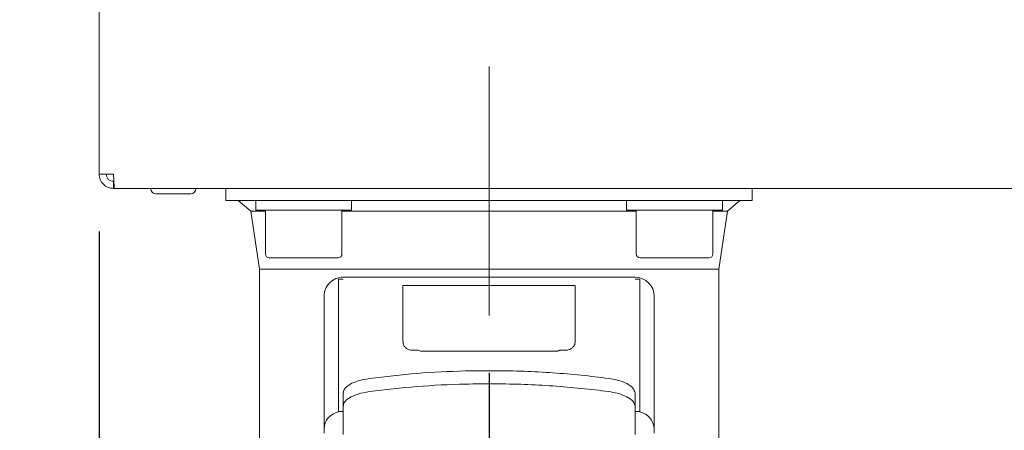
# Model space of a CAD drawing. Units: millimetres. Extents: x 5 to 415, y 5 to 292.
# Drawn here: x 308 to 325, y 174 to 181 of the extents above; entities that cross this region are included whole.
import ezdxf

# ---------------------------------------------------------------- set-up
doc = ezdxf.new("R2010")
doc.units = ezdxf.units.MM
doc.linetypes.add('CENTERX2', pattern=[20.32, 12.7, -2.54, 2.54, -2.54])
doc.layers.add('BEMAßUNG', color=96, linetype='Continuous')
doc.styles.add('SLDTEXTSTYLE0', font='TXT', dxfattribs={"width": 0.75})
doc.dimstyles.new('SLDDIMSTYLE5', dxfattribs={"dimtxt": 3.5, "dimasz": 3.302, "dimexe": 0, "dimexo": 0.0625, "dimgap": 0.875, "dimtad": 1, "dimdec": 0, "dimlfac": 12, "dimrnd": 1e-09, "dimzin": 12, "dimdsep": 46, "dimtxsty": 'SLDTEXTSTYLE0', "dimsah": 1, "dimcen": 0.09, "dimadec": 0, "dimazin": 3, "dimtfac": 1, "dimtdec": 0, "dimtmove": 0, "dimatfit": 0, "dimfxl": 0, "dimfrac": 2, "dimtolj": 1, "dimtzin": 12, "dimarcsym": 0})
doc.dimstyles.new('SLDDIMSTYLE6', dxfattribs={"dimtxt": 3.5, "dimasz": 3.302, "dimexe": 0, "dimexo": 0.0625, "dimgap": 0.875, "dimtad": 1, "dimdec": 0, "dimlfac": 12, "dimrnd": 1e-09, "dimzin": 12, "dimdsep": 46, "dimtxsty": 'SLDTEXTSTYLE0', "dimsah": 1, "dimcen": 0.09, "dimadec": 0, "dimazin": 3, "dimtfac": 1, "dimtdec": 0, "dimtofl": 0, "dimtmove": 0, "dimatfit": 3, "dimfxl": 0, "dimfrac": 2, "dimtolj": 1, "dimtzin": 12, "dimarcsym": 0})

# ---------------------------------------------------------------- blocks, each defined once
blk = doc.blocks.new('_D_13')
at = {"layer": 'BEMAßUNG'}
for p, q in [((309.06, 177.222), (309.06, 159.879)), ((315.851, 174.764), (315.851, 159.879)), ((309.06, 160.879), (299.591, 160.879)), ((315.851, 160.879), (309.06, 160.879)), ((315.851, 160.879), (322.201, 160.879))]:
    blk.add_line(p, q, dxfattribs=at)
for points in [[(309.06, 160.879), (305.758, 161.387), (305.758, 160.371)], [(315.851, 160.879), (319.153, 160.371), (319.153, 161.387)]]:
    blk.add_solid(points, dxfattribs=at)
at = {"layer": 'BEMAßUNG', "insert": (299.591, 165.391), "char_height": 3.5, "attachment_point": 1, "style": 'SLDTEXTSTYLE0'}
blk.add_mtext('82', dxfattribs=at)
blk = doc.blocks.new('_D_14')
at = {"layer": 'BEMAßUNG'}
for p, q in [((315.851, 174.764), (315.851, 159.879)), ((353.643, 174.764), (353.643, 159.879)), ((315.851, 160.879), (353.643, 160.879))]:
    blk.add_line(p, q, dxfattribs=at)
for points in [[(315.851, 160.879), (319.153, 160.371), (319.153, 161.387)], [(353.643, 160.879), (350.341, 161.387), (350.341, 160.371)]]:
    blk.add_solid(points, dxfattribs=at)
at = {"layer": 'BEMAßUNG', "insert": (332.406, 165.391), "char_height": 3.5, "attachment_point": 1, "style": 'SLDTEXTSTYLE0'}
blk.add_mtext('454', dxfattribs=at)

msp = doc.modelspace()

# ---------------------------------------------------------------- linework, layer by layer
at = {"color": 7, "linetype": 'Continuous', "lineweight": 15}
for p, q in [((309.05954, 210.05527), (309.05954, 178.22193)), ((309.05954, 178.22193), (309.30954, 178.22193)), ((309.30136, 178.22193), (309.30578, 178.21457)), ((309.30954, 177.97193), (309.30954, 178.09693)), ((309.30954, 177.97193), (309.32721, 177.97193)), ((309.32721, 177.97193), (362.12519, 177.97193)), ((310.04704, 177.88027), (310.48685, 177.88027)), ((310.48685, 177.88027), (310.65537, 177.88027)), ((311.26787, 177.7636), (311.26787, 177.97193)), ((320.43454, 177.7636), (320.43454, 177.97193)), ((312.1012, 177.7636), (311.26787, 177.7636)), ((311.52223, 177.7307), (311.69992, 177.57556)), ((311.7887, 177.7636), (311.7887, 177.59693)), ((319.6012, 177.7636), (312.1012, 177.7636)), ((313.45537, 177.59693), (313.45537, 177.7636)), ((318.24704, 177.7636), (318.24704, 177.59693)), ((320.43454, 177.7636), (319.6012, 177.7636)), ((319.9137, 177.59693), (319.9137, 177.7636)), ((320.00249, 177.57556), (320.18017, 177.7307)), ((311.69992, 177.57556), (311.8512, 176.57025)), ((311.95537, 177.57556), (311.69992, 177.57556)), ((311.7887, 177.59693), (313.45537, 177.59693)), ((311.95537, 177.59693), (311.95537, 176.83027)), ((313.2887, 176.83027), (313.2887, 177.59693)), ((315.8512, 177.57556), (313.2887, 177.57556)), ((318.4137, 177.57556), (315.8512, 177.57556)), ((318.24704, 177.59693), (319.9137, 177.59693)), ((318.4137, 177.59693), (318.4137, 176.83027)), ((319.74704, 176.83027), (319.74704, 177.59693)), ((320.00249, 177.57556), (319.74704, 177.57556)), ((319.8512, 176.57025), (320.00249, 177.57556)), ((312.02204, 176.7636), (312.24516, 176.7636)), ((312.24516, 176.7636), (313.22204, 176.7636)), ((318.48037, 176.7636), (318.70349, 176.7636)), ((318.70349, 176.7636), (319.68037, 176.7636)), ((311.8512, 176.57025), (311.8512, 171.61395)), ((315.8512, 176.57025), (311.8512, 176.57025)), ((319.8512, 176.57025), (315.8512, 176.57025)), ((319.8512, 171.61395), (319.8512, 176.57025)), ((313.2262, 174.09218), (313.2262, 176.39695)), ((313.2262, 176.39695), (313.30954, 176.39695)), ((313.30954, 176.42818), (318.39287, 176.42818)), ((318.39287, 176.39695), (318.4762, 176.39695)), ((318.4762, 176.39695), (318.4762, 174.09218)), ((314.3512, 176.27963), (314.3512, 175.32188)), ((317.35029, 176.28171), (314.35212, 176.28171)), ((317.3512, 175.32188), (317.3512, 176.27963)), ((312.9762, 173.79008), (312.9762, 176.09485)), ((318.7262, 173.79008), (318.7262, 176.09485)), ((314.6012, 175.15724), (314.51787, 175.15724)), ((314.65527, 175.13979), (317.04713, 175.13979)), ((317.18454, 175.15724), (317.1012, 175.15724)), ((313.30954, 174.40823), (313.30954, 174.17985)), ((318.39287, 174.17985), (318.39287, 174.40823)), ((313.2262, 174.08259), (313.2262, 174.09218)), ((313.2262, 174.09218), (313.30954, 174.09218)), ((313.30954, 174.17985), (313.30954, 173.69196)), ((318.39287, 173.69196), (318.39287, 174.17985)), ((318.39287, 174.09218), (318.4762, 174.09218)), ((318.4762, 174.09218), (318.4762, 174.08259)), ((312.9762, 173.71455), (312.9762, 173.79008)), ((318.7262, 173.79008), (318.7262, 173.71455))]:
    msp.add_line(p, q, dxfattribs=at)
for centre, radius, start, end in [((310.04704, 177.97193), 0.09167, 180, 270), ((310.65537, 177.97193), 0.09167, 270, 0), ((311.43454, 177.63027), 0.13333, 48.874048, 90), ((320.26787, 177.63027), 0.13333, 90, 131.125952), ((312.02204, 176.83027), 0.06667, 180, 270), ((313.22204, 176.83027), 0.06667, 270, 0), ((318.48037, 176.83027), 0.06667, 180, 270), ((319.68037, 176.83027), 0.06667, 270, 0), ((313.30954, 176.09485), 0.33333, 89.999996, 180), ((318.39287, 176.09485), 0.33333, 0, 90), ((313.28526, 173.77902), 0.30925, 101.009021, 177.951754), ((318.41715, 173.77902), 0.30925, 2.048246, 78.990979)]:
    msp.add_arc(centre, radius, start, end, dxfattribs=at)
for points in [[(309.05954, 178.22193), (309.06329, 178.18917), (309.07081, 178.12366), (309.12862, 178.04102), (309.21126, 177.98321), (309.27678, 177.97569), (309.30954, 177.97193)], [(309.18454, 178.22193), (309.18642, 178.20555), (309.19017, 178.1728), (309.21908, 178.13148), (309.2604, 178.10257), (309.29316, 178.09881), (309.30954, 178.09693)], [(309.32721, 177.97193), (309.32574, 177.97569), (309.3228, 177.98321), (309.31838, 178.04102), (309.31396, 178.12366), (309.31101, 178.18917), (309.30954, 178.22193)]]:
    msp.add_open_spline(points, degree=3, dxfattribs=at)
for points, knots in [([(313.2262, 176.39695), (313.2399, 176.39695), (313.26562, 176.39695), (313.29555, 176.39695), (313.30954, 176.39695)], [0, 0, 0, 0, 0.53271035, 1, 1, 1, 1]), ([(318.39287, 176.39695), (318.40884, 176.39695), (318.43881, 176.39695), (318.4643, 176.39695), (318.4762, 176.39695)], [0, 0, 0, 0, 0.53271035, 1, 1, 1, 1]), ([(314.3512, 176.27963), (314.35125, 176.28043), (314.35132, 176.28166), (314.35192, 176.28153), (314.35212, 176.28148)], [0, 0, 0, 0, 0.65567032, 1, 1, 1, 1]), ([(317.3512, 176.27963), (317.35116, 176.28043), (317.35109, 176.28166), (317.35049, 176.28153), (317.35029, 176.28149)], [0, 0, 0, 0, 0.65137121, 1, 1, 1, 1]), ([(314.3512, 175.32188), (314.35184, 175.30988), (314.353, 175.28779), (314.36071, 175.25681), (314.36934, 175.23898), (314.3737, 175.22997)], [0, 0, 0, 0, 0.37014891, 0.68149165, 1, 1, 1, 1]), ([(317.3287, 175.22997), (317.33337, 175.23972), (317.34246, 175.25868), (317.34967, 175.28985), (317.35069, 175.31112), (317.3512, 175.32188)], [0, 0, 0, 0, 0.343922546, 0.668295788, 1, 1, 1, 1]), ([(314.51787, 175.15724), (314.49918, 175.15891), (314.46182, 175.16224), (314.40932, 175.18764), (314.38593, 175.21543), (314.3737, 175.22997)], [0, 0, 0, 0, 0.32300863, 0.6459019, 1, 1, 1, 1]), ([(314.6012, 175.15724), (314.61065, 175.15651), (314.63043, 175.15499), (314.64674, 175.14501), (314.65527, 175.13979)], [0, 0, 0, 0, 0.4772604, 1, 1, 1, 1]), ([(317.1012, 175.15724), (317.0945, 175.15683), (317.07838, 175.15584), (317.05998, 175.14857), (317.04985, 175.14165), (317.04713, 175.13979)], [0, 0, 0, 0, 0.3423573, 0.823418534, 1, 1, 1, 1]), ([(317.3287, 175.22997), (317.31775, 175.21668), (317.29585, 175.19011), (317.24442, 175.16311), (317.20516, 175.15926), (317.18454, 175.15724)], [0, 0, 0, 0, 0.32197001, 0.64392664, 1, 1, 1, 1]), ([(317.93454, 174.66581), (317.77494, 174.68562), (317.4553, 174.7253), (316.96335, 174.76601), (316.46163, 174.7929), (315.95206, 174.80402), (315.32778, 174.79777), (314.59024, 174.76223), (314.04349, 174.69813), (313.76787, 174.66581)], [0, 0, 0, 0, 0.11812243, 0.23658036, 0.35503832, 0.47629139, 0.59754464, 0.79712127, 1, 1, 1, 1]), ([(313.76787, 174.66581), (313.6992, 174.65349), (313.56158, 174.62881), (313.40884, 174.55925), (313.3226, 174.48247), (313.31339, 174.43012), (313.30954, 174.40823)], [0, 0, 0, 0, 0.26797174, 0.53706674, 0.80642224, 1, 1, 1, 1]), ([(318.39287, 174.40823), (318.38556, 174.43861), (318.37091, 174.4995), (318.2562, 174.58025), (318.10382, 174.63757), (317.98445, 174.65748), (317.93454, 174.66581)], [0, 0, 0, 0, 0.26797174, 0.53706674, 0.80642224, 1, 1, 1, 1]), ([(313.76787, 174.43743), (313.6992, 174.42511), (313.56158, 174.40042), (313.40884, 174.33086), (313.3226, 174.25408), (313.31339, 174.20174), (313.30954, 174.17985)], [0, 0, 0, 0, 0.26797174, 0.53706674, 0.80642224, 1, 1, 1, 1]), ([(317.93454, 174.43743), (317.77494, 174.45724), (317.4553, 174.49692), (316.96335, 174.53763), (316.46163, 174.56452), (315.95206, 174.57563), (315.32778, 174.56939), (314.59024, 174.53385), (314.04349, 174.46974), (313.76787, 174.43743)], [0, 0, 0, 0, 0.11812243, 0.23658036, 0.35503832, 0.47629139, 0.59754464, 0.79712127, 1, 1, 1, 1]), ([(318.39287, 174.17985), (318.38556, 174.21023), (318.37091, 174.27112), (318.2562, 174.35187), (318.10382, 174.40918), (317.98445, 174.4291), (317.93454, 174.43743)], [0, 0, 0, 0, 0.26797174, 0.53706674, 0.80642224, 1, 1, 1, 1])]:
    msp.add_open_spline(points, degree=3, knots=knots, dxfattribs=at)
at = {"layer": 'BEMAßUNG', "linetype": 'CENTERX2', "lineweight": 0}
msp.add_line((315.8512, 175.7636), (315.8512, 180.09693), dxfattribs=at)

# ---------------------------------------------------------------- dimensions: what is measured, and where the dimension line sits
at = {"layer": 'BEMAßUNG'}
for base, p1, p2, dimstyle, picture, middle in [((309.0595367805, 160.8791326404), (315.8512034471, 175.7636008722), (309.0595367805, 178.2219342055), 'SLDDIMSTYLE5', '_D_13', (302.1775764255, 160.8791326404)), ((353.64287, 160.87913), (315.8512, 175.7636), (353.64287, 175.7636), 'SLDDIMSTYLE6', '_D_14', (336.28495, 160.87913))]:
    dim = msp.add_linear_dim(base=base, p1=p1, p2=p2, dimstyle=dimstyle, dxfattribs=at)
    dim.commit()
    dim.dimension.update_dxf_attribs({"geometry": picture, "text_midpoint": middle, "dimtype": 160})

doc.saveas('drawing.dxf')
